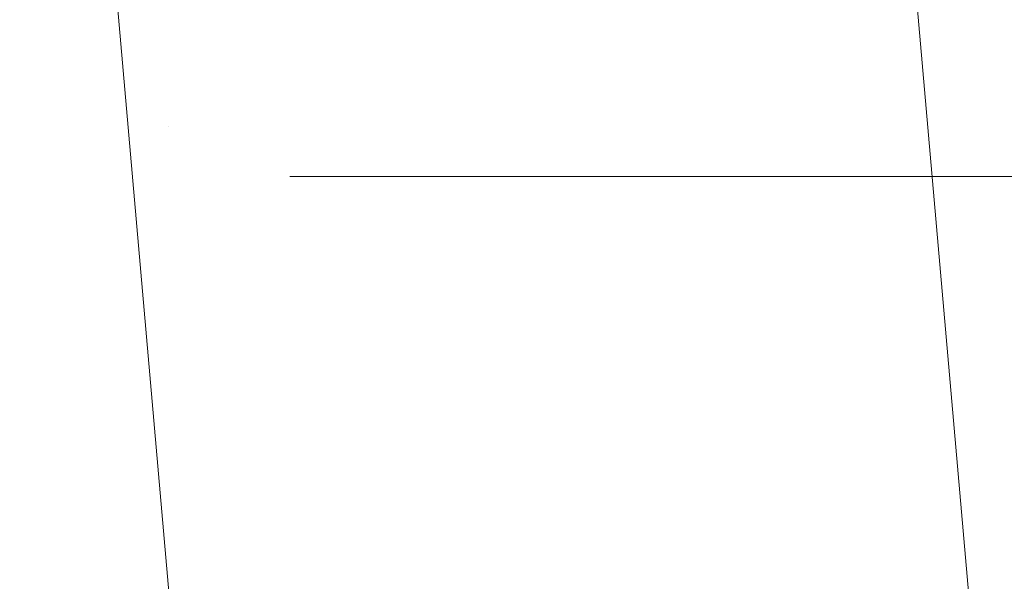
# Model space of a CAD drawing. Units: millimetres. Extents: x -1293 to 1348, y -1278 to 1320.
# Drawn here: x 42 to 45, y -6 to -5 of the extents above; entities that cross this region are included whole.
import ezdxf

# ---------------------------------------------------------------- set-up
doc = ezdxf.new("R2010")
doc.units = ezdxf.units.MM
for name, color, linetype, true_color in [('Isometric$5', 7, 'Continuous', 0xffffff), ('ORTHO$2', 7, 'Continuous', 0xffffff), ('ORTHO$4', 7, 'Continuous', 0xffffff), ('ORTHO$7', 7, 'Continuous', 0xffffff), ('Top$1', 7, 'Continuous', 0xffffff)]:
    doc.layers.add(name, color=color, linetype=linetype, true_color=true_color)

msp = doc.modelspace()

# ---------------------------------------------------------------- linework, layer by layer
at = {"layer": 'Isometric$5', "color": 3, "linetype": 'Continuous', "lineweight": 13}
for p, q in [((44.1251, -2, 639.8963), (47.055, -35.4893, 636.9663)), ((44.1251, -2, 1285.8963), (47.055, -35.4893, 1282.9663)), ((42.8915, -5, 522.2648), (45.5364, -5, 522.4962)), ((45.5364, -5, 507.7038), (42.8915, -5, 507.9352)), ((45.5364, -5, 497.4038), (42.8915, -5, 497.6352)), ((42.8915, -5, 491.3648), (45.5364, -5, 491.5962)), ((45.5364, -5, 487.1038), (42.8915, -5, 487.3352)), ((45.5364, -5, 456.2038), (42.8915, -5, 456.4352)), ((42.8915, -5, 450.1648), (45.5364, -5, 450.3962)), ((45.5364, -5, 445.9038), (42.8915, -5, 446.1352)), ((42.8915, -5, 439.8648), (45.5364, -5, 440.0962)), ((45.5364, -5, 425.3038), (42.8915, -5, 425.5352)), ((42.8915, -5, 419.2648), (45.5364, -5, 419.4962)), ((45.5364, -5, 353.2038), (42.8915, -5, 353.4352)), ((42.8915, -5, 336.8648), (45.5364, -5, 337.0962)), ((42.8915, -5, 285.3648), (45.5364, -5, 285.5962)), ((42.8915, -5, 1168.2648), (45.5364, -5, 1168.4962)), ((45.5364, -5, 1153.7038), (42.8915, -5, 1153.9352)), ((45.5364, -5, 1143.4038), (42.8915, -5, 1143.6352)), ((42.8915, -5, 1137.3648), (45.5364, -5, 1137.5962)), ((45.5364, -5, 1133.1038), (42.8915, -5, 1133.3352)), ((45.5364, -5, 1102.2038), (42.8915, -5, 1102.4352)), ((42.8915, -5, 1096.1648), (45.5364, -5, 1096.3962)), ((45.5364, -5, 1091.9038), (42.8915, -5, 1092.1352)), ((42.8915, -5, 1085.8648), (45.5364, -5, 1086.0962)), ((45.5364, -5, 1071.3038), (42.8915, -5, 1071.5352)), ((42.8915, -5, 1065.2648), (45.5364, -5, 1065.4962)), ((45.5364, -5, 999.2038), (42.8915, -5, 999.4352)), ((42.8915, -5, 982.8648), (45.5364, -5, 983.0962)), ((42.8915, -5, 931.3648), (45.5364, -5, 931.5962))]:
    msp.add_line(p, q, dxfattribs=at)
at = {"layer": 'Isometric$5', "color": 2, "linetype": 'Continuous', "lineweight": 13}
for p, q in [((42.6086, -4.8828, 528.5352), (42.6086, -4.8828, 522.2648)), ((42.6086, -4.8828, 507.9352), (42.6086, -4.8828, 501.6648)), ((42.6086, -4.8828, 497.6352), (42.6086, -4.8828, 491.3648)), ((42.6086, -4.8828, 487.3352), (42.6086, -4.8828, 481.0648)), ((42.6086, -4.8828, 456.4352), (42.6086, -4.8828, 450.1648)), ((42.6086, -4.8828, 446.1352), (42.6086, -4.8828, 439.8648)), ((42.6086, -4.8828, 425.5352), (42.6086, -4.8828, 419.2648)), ((42.6086, -4.8828, 384.3352), (42.6086, -4.8828, 378.0648)), ((42.6086, -4.8828, 343.1352), (42.6086, -4.8828, 336.8648)), ((42.6086, -4.8828, 322.5352), (42.6086, -4.8828, 316.2648)), ((42.6086, -4.8828, 301.9352), (42.6086, -4.8828, 295.6648)), ((42.6086, -4.8828, 291.6352), (42.6086, -4.8828, 285.3648)), ((42.6086, -4.8828, 95.9352), (42.6086, -4.8828, 89.6648)), ((42.6086, -4.8828, 1174.5352), (42.6086, -4.8828, 1168.2648)), ((42.6086, -4.8828, 1153.9352), (42.6086, -4.8828, 1147.6648)), ((42.6086, -4.8828, 1143.6352), (42.6086, -4.8828, 1137.3648)), ((42.6086, -4.8828, 1133.3352), (42.6086, -4.8828, 1127.0648)), ((42.6086, -4.8828, 1102.4352), (42.6086, -4.8828, 1096.1648)), ((42.6086, -4.8828, 1092.1352), (42.6086, -4.8828, 1085.8648)), ((42.6086, -4.8828, 1071.5352), (42.6086, -4.8828, 1065.2648)), ((42.6086, -4.8828, 1030.3352), (42.6086, -4.8828, 1024.0648)), ((42.6086, -4.8828, 989.1352), (42.6086, -4.8828, 982.8648)), ((42.6086, -4.8828, 968.5352), (42.6086, -4.8828, 962.2648)), ((42.6086, -4.8828, 947.9352), (42.6086, -4.8828, 941.6648)), ((42.6086, -4.8828, 937.6352), (42.6086, -4.8828, 931.3648)), ((42.6086, -4.8828, 741.9352), (42.6086, -4.8828, 735.6648)), ((42.8915, -5, 528.5352), (42.8915, -5, 522.2648)), ((42.8915, -5, 511.9648), (45.5364, -5, 512.1962)), ((42.8915, -5, 507.9352), (42.8915, -5, 501.6648)), ((42.8915, -5, 497.6352), (42.8915, -5, 491.3648)), ((42.8915, -5, 487.3352), (42.8915, -5, 481.0648)), ((42.8915, -5, 456.4352), (42.8915, -5, 450.1648)), ((42.8915, -5, 446.1352), (42.8915, -5, 439.8648)), ((42.8915, -5, 429.5648), (45.5364, -5, 429.7962)), ((42.8915, -5, 425.5352), (42.8915, -5, 419.2648)), ((42.8915, -5, 384.3352), (42.8915, -5, 378.0648)), ((42.8915, -5, 357.4648), (45.5364, -5, 357.6962)), ((42.8915, -5, 347.1648), (45.5364, -5, 347.3962)), ((45.5364, -5, 342.9038), (42.8915, -5, 343.1352)), ((42.8915, -5, 343.1352), (42.8915, -5, 336.8648)), ((42.8915, -5, 322.5352), (42.8915, -5, 316.2648)), ((42.8915, -5, 291.6352), (42.8915, -5, 285.3648)), ((42.8915, -5, 275.0648), (45.5364, -5, 275.2962)), ((45.5364, -5, 270.8038), (42.8915, -5, 271.0352)), ((45.5364, -5, 147.2038), (42.8915, -5, 147.4352)), ((45.5364, -5, 126.6038), (42.8915, -5, 126.8352)), ((42.8915, -5, 95.9352), (42.8915, -5, 89.6648)), ((42.8915, -5, 1174.5352), (42.8915, -5, 1168.2648)), ((42.8915, -5, 1157.9648), (45.5364, -5, 1158.1962)), ((42.8915, -5, 1153.9352), (42.8915, -5, 1147.6648)), ((42.8915, -5, 1143.6352), (42.8915, -5, 1137.3648)), ((42.8915, -5, 1133.3352), (42.8915, -5, 1127.0648)), ((42.8915, -5, 1102.4352), (42.8915, -5, 1096.1648)), ((42.8915, -5, 1092.1352), (42.8915, -5, 1085.8648)), ((42.8915, -5, 1075.5648), (45.5364, -5, 1075.7962)), ((42.8915, -5, 1071.5352), (42.8915, -5, 1065.2648)), ((42.8915, -5, 1030.3352), (42.8915, -5, 1024.0648)), ((42.8915, -5, 1003.4648), (45.5364, -5, 1003.6962)), ((42.8915, -5, 993.1648), (45.5364, -5, 993.3962)), ((45.5364, -5, 988.9038), (42.8915, -5, 989.1352)), ((42.8915, -5, 989.1352), (42.8915, -5, 982.8648)), ((42.8915, -5, 968.5352), (42.8915, -5, 962.2648)), ((42.8915, -5, 937.6352), (42.8915, -5, 931.3648)), ((42.8915, -5, 921.0648), (45.5364, -5, 921.2962)), ((45.5364, -5, 916.8038), (42.8915, -5, 917.0352)), ((45.5364, -5, 793.2038), (42.8915, -5, 793.4352)), ((45.5364, -5, 772.6038), (42.8915, -5, 772.8352)), ((42.8915, -5, 741.9352), (42.8915, -5, 735.6648))]:
    msp.add_line(p, q, dxfattribs=at)
at = {"layer": 'ORTHO$2', "color": 3, "linetype": 'Continuous', "lineweight": 13}
for p, q in [((42.2625, -2, 45.232), (45.1801, -35.3486, 48.1497)), ((45.1801, -35.3486, 631.8503), (42.2625, -2, 634.768)), ((42.2625, -2, 691.232), (45.1801, -35.3486, 694.1497)), ((45.1801, -35.3486, 1277.8503), (42.2625, -2, 1280.768)), ((42.493, -4.6349, 79.3648), (42.493, -4.6349, 85.6352)), ((42.493, -4.6349, 99.9648), (42.493, -4.6349, 106.2352)), ((42.493, -4.6349, 110.2648), (42.493, -4.6349, 116.5352)), ((42.493, -4.6349, 120.5648), (42.493, -4.6349, 126.8352)), ((42.493, -4.6349, 130.8648), (42.493, -4.6349, 137.1352)), ((42.493, -4.6349, 141.1648), (42.493, -4.6349, 147.4352)), ((42.493, -4.6349, 151.4648), (42.493, -4.6349, 157.7352)), ((42.493, -4.6349, 161.7648), (42.493, -4.6349, 168.0352)), ((42.493, -4.6349, 172.0648), (42.493, -4.6349, 178.3352)), ((42.493, -4.6349, 182.3648), (42.493, -4.6349, 188.6352)), ((42.493, -4.6349, 192.6648), (42.493, -4.6349, 198.9352)), ((42.493, -4.6349, 202.9648), (42.493, -4.6349, 209.2352)), ((42.493, -4.6349, 223.5648), (42.493, -4.6349, 229.8352)), ((42.493, -4.6349, 233.8648), (42.493, -4.6349, 240.1352)), ((42.493, -4.6349, 244.1648), (42.493, -4.6349, 250.4352)), ((42.493, -4.6349, 254.4648), (42.493, -4.6349, 260.7352)), ((42.493, -4.6349, 213.2648), (42.493, -4.6349, 219.5352)), ((42.493, -4.6349, 264.7648), (42.493, -4.6349, 271.0352)), ((42.493, -4.6349, 275.0648), (42.493, -4.6349, 281.3352)), ((42.493, -4.6349, 285.3648), (42.493, -4.6349, 291.6352)), ((42.493, -4.6349, 295.6648), (42.493, -4.6349, 301.9352)), ((42.493, -4.6349, 305.9648), (42.493, -4.6349, 312.2352)), ((42.493, -4.6349, 316.2648), (42.493, -4.6349, 322.5352)), ((42.493, -4.6349, 326.5648), (42.493, -4.6349, 332.8352)), ((42.493, -4.6349, 336.8648), (42.493, -4.6349, 343.1352)), ((42.493, -4.6349, 347.1648), (42.493, -4.6349, 353.4352)), ((42.493, -4.6349, 357.4648), (42.493, -4.6349, 363.7352)), ((42.493, -4.6349, 367.7648), (42.493, -4.6349, 374.0352)), ((42.493, -4.6349, 378.0648), (42.493, -4.6349, 384.3352)), ((42.493, -4.6349, 388.3648), (42.493, -4.6349, 394.6352)), ((42.493, -4.6349, 398.6648), (42.493, -4.6349, 404.9352)), ((42.493, -4.6349, 408.9648), (42.493, -4.6349, 415.2352)), ((42.493, -4.6349, 419.2648), (42.493, -4.6349, 425.5352)), ((42.493, -4.6349, 429.5648), (42.493, -4.6349, 435.8352)), ((42.493, -4.6349, 439.8648), (42.493, -4.6349, 446.1352)), ((42.493, -4.6349, 450.1648), (42.493, -4.6349, 456.4352)), ((42.493, -4.6349, 460.4648), (42.493, -4.6349, 466.7352)), ((42.493, -4.6349, 470.7648), (42.493, -4.6349, 477.0352)), ((42.493, -4.6349, 481.0648), (42.493, -4.6349, 487.3352)), ((42.493, -4.6349, 491.3648), (42.493, -4.6349, 497.6352)), ((42.493, -4.6349, 501.6648), (42.493, -4.6349, 507.9352)), ((42.493, -4.6349, 511.9648), (42.493, -4.6349, 518.2352)), ((42.493, -4.6349, 522.2648), (42.493, -4.6349, 528.5352)), ((42.493, -4.6349, 532.5648), (42.493, -4.6349, 538.8352)), ((42.493, -4.6349, 542.8648), (42.493, -4.6349, 549.1352)), ((42.493, -4.6349, 725.3648), (42.493, -4.6349, 731.6352)), ((42.493, -4.6349, 735.6648), (42.493, -4.6349, 741.9352)), ((42.493, -4.6349, 745.9648), (42.493, -4.6349, 752.2352)), ((42.493, -4.6349, 756.2648), (42.493, -4.6349, 762.5352)), ((42.493, -4.6349, 766.5648), (42.493, -4.6349, 772.8352)), ((42.493, -4.6349, 776.8648), (42.493, -4.6349, 783.1352)), ((42.493, -4.6349, 787.1648), (42.493, -4.6349, 793.4352)), ((42.493, -4.6349, 797.4648), (42.493, -4.6349, 803.7352)), ((42.493, -4.6349, 807.7648), (42.493, -4.6349, 814.0352)), ((42.493, -4.6349, 818.0648), (42.493, -4.6349, 824.3352)), ((42.493, -4.6349, 828.3648), (42.493, -4.6349, 834.6352)), ((42.493, -4.6349, 838.6648), (42.493, -4.6349, 844.9352)), ((42.493, -4.6349, 848.9648), (42.493, -4.6349, 855.2352)), ((42.493, -4.6349, 869.5648), (42.493, -4.6349, 875.8352)), ((42.493, -4.6349, 879.8648), (42.493, -4.6349, 886.1352)), ((42.493, -4.6349, 890.1648), (42.493, -4.6349, 896.4352)), ((42.493, -4.6349, 900.4648), (42.493, -4.6349, 906.7352)), ((42.493, -4.6349, 859.2648), (42.493, -4.6349, 865.5352)), ((42.493, -4.6349, 910.7648), (42.493, -4.6349, 917.0352)), ((42.493, -4.6349, 921.0648), (42.493, -4.6349, 927.3352)), ((42.493, -4.6349, 931.3648), (42.493, -4.6349, 937.6352)), ((42.493, -4.6349, 941.6648), (42.493, -4.6349, 947.9352)), ((42.493, -4.6349, 951.9648), (42.493, -4.6349, 958.2352)), ((42.493, -4.6349, 962.2648), (42.493, -4.6349, 968.5352)), ((42.493, -4.6349, 972.5648), (42.493, -4.6349, 978.8352)), ((42.493, -4.6349, 982.8648), (42.493, -4.6349, 989.1352)), ((42.493, -4.6349, 993.1648), (42.493, -4.6349, 999.4352)), ((42.493, -4.6349, 1003.4648), (42.493, -4.6349, 1009.7352)), ((42.493, -4.6349, 1013.7648), (42.493, -4.6349, 1020.0352)), ((42.493, -4.6349, 1024.0648), (42.493, -4.6349, 1030.3352)), ((42.493, -4.6349, 1034.3648), (42.493, -4.6349, 1040.6352)), ((42.493, -4.6349, 1044.6648), (42.493, -4.6349, 1050.9352)), ((42.493, -4.6349, 1054.9648), (42.493, -4.6349, 1061.2352)), ((42.493, -4.6349, 1065.2648), (42.493, -4.6349, 1071.5352)), ((42.493, -4.6349, 1075.5648), (42.493, -4.6349, 1081.8352)), ((42.493, -4.6349, 1085.8648), (42.493, -4.6349, 1092.1352)), ((42.493, -4.6349, 1096.1648), (42.493, -4.6349, 1102.4352)), ((42.493, -4.6349, 1106.4648), (42.493, -4.6349, 1112.7352)), ((42.493, -4.6349, 1116.7648), (42.493, -4.6349, 1123.0352)), ((42.493, -4.6349, 1127.0648), (42.493, -4.6349, 1133.3352)), ((42.493, -4.6349, 1137.3648), (42.493, -4.6349, 1143.6352)), ((42.493, -4.6349, 1147.6648), (42.493, -4.6349, 1153.9352)), ((42.493, -4.6349, 1157.9648), (42.493, -4.6349, 1164.2352)), ((42.493, -4.6349, 1168.2648), (42.493, -4.6349, 1174.5352)), ((42.493, -4.6349, 1178.5648), (42.493, -4.6349, 1184.8352)), ((42.493, -4.6349, 1188.8648), (42.493, -4.6349, 1195.1352)), ((42.8915, -5, 336.8648), (45.5364, -5, 337.0962)), ((42.8915, -5, 542.8648), (45.5364, -5, 543.0962)), ((42.8915, -5, 532.5648), (45.5364, -5, 532.7962)), ((42.8915, -5, 522.2648), (45.5364, -5, 522.4962)), ((42.8915, -5, 511.9648), (45.5364, -5, 512.1962)), ((42.8915, -5, 501.6648), (45.5364, -5, 501.8962)), ((42.8915, -5, 491.3648), (45.5364, -5, 491.5962)), ((42.8915, -5, 481.0648), (45.5364, -5, 481.2962)), ((42.8915, -5, 470.7648), (45.5364, -5, 470.9962)), ((42.8915, -5, 460.4648), (45.5364, -5, 460.6962)), ((42.8915, -5, 450.1648), (45.5364, -5, 450.3962)), ((42.8915, -5, 439.8648), (45.5364, -5, 440.0962)), ((42.8915, -5, 429.5648), (45.5364, -5, 429.7962)), ((42.8915, -5, 419.2648), (45.5364, -5, 419.4962)), ((42.8915, -5, 408.9648), (45.5364, -5, 409.1962)), ((42.8915, -5, 398.6648), (45.5364, -5, 398.8962)), ((42.8915, -5, 388.3648), (45.5364, -5, 388.5962)), ((42.8915, -5, 378.0648), (45.5364, -5, 378.2962)), ((42.8915, -5, 367.7648), (45.5364, -5, 367.9962)), ((42.8915, -5, 357.4648), (45.5364, -5, 357.6962)), ((42.8915, -5, 347.1648), (45.5364, -5, 347.3962)), ((42.8915, -5, 326.5648), (45.5364, -5, 326.7962)), ((42.8915, -5, 316.2648), (45.5364, -5, 316.4962)), ((42.8915, -5, 305.9648), (45.5364, -5, 306.1962)), ((42.8915, -5, 295.6648), (45.5364, -5, 295.8962)), ((42.8915, -5, 285.3648), (45.5364, -5, 285.5962)), ((42.8915, -5, 275.0648), (45.5364, -5, 275.2962)), ((42.8915, -5, 264.7648), (45.5364, -5, 264.9962)), ((42.8915, -5, 254.4648), (45.5364, -5, 254.6962)), ((42.8915, -5, 244.1648), (45.5364, -5, 244.3962)), ((42.8915, -5, 233.8648), (45.5364, -5, 234.0962)), ((42.8915, -5, 223.5648), (45.5364, -5, 223.7962)), ((42.8915, -5, 213.2648), (45.5364, -5, 213.4962)), ((42.8915, -5, 202.9648), (45.5364, -5, 203.1962)), ((42.8915, -5, 192.6648), (45.5364, -5, 192.8962)), ((42.8915, -5, 182.3648), (45.5364, -5, 182.5962)), ((42.8915, -5, 172.0648), (45.5364, -5, 172.2962)), ((42.8915, -5, 161.7648), (45.5364, -5, 161.9962)), ((42.8915, -5, 151.4648), (45.5364, -5, 151.6962)), ((42.8915, -5, 141.1648), (45.5364, -5, 141.3962)), ((42.8915, -5, 130.8648), (45.5364, -5, 131.0962)), ((42.8915, -5, 110.2648), (45.5364, -5, 110.4962)), ((42.8915, -5, 120.5648), (45.5364, -5, 120.7962)), ((42.8915, -5, 99.9648), (45.5364, -5, 100.1962)), ((42.8915, -5, 89.6648), (45.5364, -5, 89.8962)), ((42.8915, -5, 79.3648), (45.5364, -5, 79.5962)), ((42.8915, -5, 343.1352), (42.8915, -5, 336.8648)), ((42.8915, -5, 549.1352), (42.8915, -5, 542.8648)), ((42.8915, -5, 538.8352), (42.8915, -5, 532.5648)), ((42.8915, -5, 528.5352), (42.8915, -5, 522.2648)), ((42.8915, -5, 518.2352), (42.8915, -5, 511.9648)), ((42.8915, -5, 507.9352), (42.8915, -5, 501.6648)), ((42.8915, -5, 497.6352), (42.8915, -5, 491.3648)), ((42.8915, -5, 487.3352), (42.8915, -5, 481.0648)), ((42.8915, -5, 477.0352), (42.8915, -5, 470.7648)), ((42.8915, -5, 466.7352), (42.8915, -5, 460.4648)), ((42.8915, -5, 456.4352), (42.8915, -5, 450.1648)), ((42.8915, -5, 446.1352), (42.8915, -5, 439.8648)), ((42.8915, -5, 435.8352), (42.8915, -5, 429.5648)), ((42.8915, -5, 425.5352), (42.8915, -5, 419.2648)), ((42.8915, -5, 415.2352), (42.8915, -5, 408.9648)), ((42.8915, -5, 404.9352), (42.8915, -5, 398.6648)), ((42.8915, -5, 394.6352), (42.8915, -5, 388.3648)), ((42.8915, -5, 384.3352), (42.8915, -5, 378.0648)), ((42.8915, -5, 374.0352), (42.8915, -5, 367.7648)), ((42.8915, -5, 363.7352), (42.8915, -5, 357.4648)), ((42.8915, -5, 353.4352), (42.8915, -5, 347.1648)), ((42.8915, -5, 332.8352), (42.8915, -5, 326.5648)), ((42.8915, -5, 322.5352), (42.8915, -5, 316.2648)), ((42.8915, -5, 312.2352), (42.8915, -5, 305.9648)), ((42.8915, -5, 301.9352), (42.8915, -5, 295.6648)), ((42.8915, -5, 291.6352), (42.8915, -5, 285.3648)), ((42.8915, -5, 281.3352), (42.8915, -5, 275.0648)), ((42.8915, -5, 271.0352), (42.8915, -5, 264.7648)), ((42.8915, -5, 260.7352), (42.8915, -5, 254.4648)), ((42.8915, -5, 250.4352), (42.8915, -5, 244.1648)), ((42.8915, -5, 240.1352), (42.8915, -5, 233.8648)), ((42.8915, -5, 229.8352), (42.8915, -5, 223.5648)), ((42.8915, -5, 219.5352), (42.8915, -5, 213.2648)), ((42.8915, -5, 209.2352), (42.8915, -5, 202.9648)), ((42.8915, -5, 198.9352), (42.8915, -5, 192.6648)), ((42.8915, -5, 188.6352), (42.8915, -5, 182.3648)), ((42.8915, -5, 178.3352), (42.8915, -5, 172.0648)), ((42.8915, -5, 168.0352), (42.8915, -5, 161.7648)), ((42.8915, -5, 157.7352), (42.8915, -5, 151.4648)), ((42.8915, -5, 147.4352), (42.8915, -5, 141.1648)), ((42.8915, -5, 137.1352), (42.8915, -5, 130.8648)), ((42.8915, -5, 116.5352), (42.8915, -5, 110.2648)), ((42.8915, -5, 106.2352), (42.8915, -5, 99.9648)), ((42.8915, -5, 126.8352), (42.8915, -5, 120.5648)), ((42.8915, -5, 95.9352), (42.8915, -5, 89.6648)), ((42.8915, -5, 85.6352), (42.8915, -5, 79.3648)), ((42.8915, -5, 982.8648), (45.5364, -5, 983.0962)), ((42.8915, -5, 1188.8648), (45.5364, -5, 1189.0962)), ((42.8915, -5, 1178.5648), (45.5364, -5, 1178.7962)), ((42.8915, -5, 1168.2648), (45.5364, -5, 1168.4962)), ((42.8915, -5, 1157.9648), (45.5364, -5, 1158.1962)), ((42.8915, -5, 1147.6648), (45.5364, -5, 1147.8962)), ((42.8915, -5, 1137.3648), (45.5364, -5, 1137.5962)), ((42.8915, -5, 1127.0648), (45.5364, -5, 1127.2962)), ((42.8915, -5, 1116.7648), (45.5364, -5, 1116.9962)), ((42.8915, -5, 1106.4648), (45.5364, -5, 1106.6962)), ((42.8915, -5, 1096.1648), (45.5364, -5, 1096.3962)), ((42.8915, -5, 1085.8648), (45.5364, -5, 1086.0962)), ((42.8915, -5, 1075.5648), (45.5364, -5, 1075.7962)), ((42.8915, -5, 1065.2648), (45.5364, -5, 1065.4962)), ((42.8915, -5, 1054.9648), (45.5364, -5, 1055.1962)), ((42.8915, -5, 1044.6648), (45.5364, -5, 1044.8962)), ((42.8915, -5, 1034.3648), (45.5364, -5, 1034.5962)), ((42.8915, -5, 1024.0648), (45.5364, -5, 1024.2962)), ((42.8915, -5, 1013.7648), (45.5364, -5, 1013.9962)), ((42.8915, -5, 1003.4648), (45.5364, -5, 1003.6962)), ((42.8915, -5, 993.1648), (45.5364, -5, 993.3962)), ((42.8915, -5, 972.5648), (45.5364, -5, 972.7962)), ((42.8915, -5, 962.2648), (45.5364, -5, 962.4962)), ((42.8915, -5, 951.9648), (45.5364, -5, 952.1962)), ((42.8915, -5, 941.6648), (45.5364, -5, 941.8962)), ((42.8915, -5, 931.3648), (45.5364, -5, 931.5962)), ((42.8915, -5, 921.0648), (45.5364, -5, 921.2962)), ((42.8915, -5, 910.7648), (45.5364, -5, 910.9962)), ((42.8915, -5, 900.4648), (45.5364, -5, 900.6962)), ((42.8915, -5, 890.1648), (45.5364, -5, 890.3962)), ((42.8915, -5, 879.8648), (45.5364, -5, 880.0962)), ((42.8915, -5, 869.5648), (45.5364, -5, 869.7962)), ((42.8915, -5, 859.2648), (45.5364, -5, 859.4962)), ((42.8915, -5, 848.9648), (45.5364, -5, 849.1962)), ((42.8915, -5, 838.6648), (45.5364, -5, 838.8962)), ((42.8915, -5, 828.3648), (45.5364, -5, 828.5962)), ((42.8915, -5, 818.0648), (45.5364, -5, 818.2962)), ((42.8915, -5, 807.7648), (45.5364, -5, 807.9962)), ((42.8915, -5, 797.4648), (45.5364, -5, 797.6962)), ((42.8915, -5, 787.1648), (45.5364, -5, 787.3962)), ((42.8915, -5, 776.8648), (45.5364, -5, 777.0962)), ((42.8915, -5, 756.2648), (45.5364, -5, 756.4962)), ((42.8915, -5, 766.5648), (45.5364, -5, 766.7962)), ((42.8915, -5, 745.9648), (45.5364, -5, 746.1962)), ((42.8915, -5, 735.6648), (45.5364, -5, 735.8962)), ((42.8915, -5, 725.3648), (45.5364, -5, 725.5962)), ((42.8915, -5, 989.1352), (42.8915, -5, 982.8648)), ((42.8915, -5, 1195.1352), (42.8915, -5, 1188.8648)), ((42.8915, -5, 1184.8352), (42.8915, -5, 1178.5648)), ((42.8915, -5, 1174.5352), (42.8915, -5, 1168.2648)), ((42.8915, -5, 1164.2352), (42.8915, -5, 1157.9648)), ((42.8915, -5, 1153.9352), (42.8915, -5, 1147.6648)), ((42.8915, -5, 1143.6352), (42.8915, -5, 1137.3648)), ((42.8915, -5, 1133.3352), (42.8915, -5, 1127.0648)), ((42.8915, -5, 1123.0352), (42.8915, -5, 1116.7648)), ((42.8915, -5, 1112.7352), (42.8915, -5, 1106.4648)), ((42.8915, -5, 1102.4352), (42.8915, -5, 1096.1648)), ((42.8915, -5, 1092.1352), (42.8915, -5, 1085.8648)), ((42.8915, -5, 1081.8352), (42.8915, -5, 1075.5648)), ((42.8915, -5, 1071.5352), (42.8915, -5, 1065.2648)), ((42.8915, -5, 1061.2352), (42.8915, -5, 1054.9648)), ((42.8915, -5, 1050.9352), (42.8915, -5, 1044.6648)), ((42.8915, -5, 1040.6352), (42.8915, -5, 1034.3648)), ((42.8915, -5, 1030.3352), (42.8915, -5, 1024.0648)), ((42.8915, -5, 1020.0352), (42.8915, -5, 1013.7648)), ((42.8915, -5, 1009.7352), (42.8915, -5, 1003.4648)), ((42.8915, -5, 999.4352), (42.8915, -5, 993.1648)), ((42.8915, -5, 978.8352), (42.8915, -5, 972.5648)), ((42.8915, -5, 968.5352), (42.8915, -5, 962.2648)), ((42.8915, -5, 958.2352), (42.8915, -5, 951.9648)), ((42.8915, -5, 947.9352), (42.8915, -5, 941.6648)), ((42.8915, -5, 937.6352), (42.8915, -5, 931.3648)), ((42.8915, -5, 927.3352), (42.8915, -5, 921.0648)), ((42.8915, -5, 917.0352), (42.8915, -5, 910.7648)), ((42.8915, -5, 906.7352), (42.8915, -5, 900.4648)), ((42.8915, -5, 896.4352), (42.8915, -5, 890.1648)), ((42.8915, -5, 886.1352), (42.8915, -5, 879.8648)), ((42.8915, -5, 875.8352), (42.8915, -5, 869.5648)), ((42.8915, -5, 865.5352), (42.8915, -5, 859.2648)), ((42.8915, -5, 855.2352), (42.8915, -5, 848.9648)), ((42.8915, -5, 844.9352), (42.8915, -5, 838.6648)), ((42.8915, -5, 834.6352), (42.8915, -5, 828.3648)), ((42.8915, -5, 824.3352), (42.8915, -5, 818.0648)), ((42.8915, -5, 814.0352), (42.8915, -5, 807.7648)), ((42.8915, -5, 803.7352), (42.8915, -5, 797.4648)), ((42.8915, -5, 793.4352), (42.8915, -5, 787.1648)), ((42.8915, -5, 783.1352), (42.8915, -5, 776.8648)), ((42.8915, -5, 762.5352), (42.8915, -5, 756.2648)), ((42.8915, -5, 752.2352), (42.8915, -5, 745.9648)), ((42.8915, -5, 772.8352), (42.8915, -5, 766.5648)), ((42.8915, -5, 741.9352), (42.8915, -5, 735.6648)), ((42.8915, -5, 731.6352), (42.8915, -5, 725.3648))]:
    msp.add_line(p, q, dxfattribs=at)
at = {"layer": 'ORTHO$2', "color": 2, "linetype": 'Continuous', "lineweight": 13}
for p, q in [((45.5364, -5, 342.9038), (42.8915, -5, 343.1352)), ((45.5364, -5, 548.9038), (42.8915, -5, 549.1352)), ((45.5364, -5, 538.6038), (42.8915, -5, 538.8352)), ((45.5364, -5, 528.3038), (42.8915, -5, 528.5352)), ((45.5364, -5, 518.0038), (42.8915, -5, 518.2352)), ((45.5364, -5, 507.7038), (42.8915, -5, 507.9352)), ((45.5364, -5, 497.4038), (42.8915, -5, 497.6352)), ((45.5364, -5, 487.1038), (42.8915, -5, 487.3352)), ((45.5364, -5, 476.8038), (42.8915, -5, 477.0352)), ((45.5364, -5, 466.5038), (42.8915, -5, 466.7352)), ((45.5364, -5, 456.2038), (42.8915, -5, 456.4352)), ((45.5364, -5, 445.9038), (42.8915, -5, 446.1352)), ((45.5364, -5, 435.6038), (42.8915, -5, 435.8352)), ((45.5364, -5, 425.3038), (42.8915, -5, 425.5352)), ((45.5364, -5, 415.0038), (42.8915, -5, 415.2352)), ((45.5364, -5, 404.7038), (42.8915, -5, 404.9352)), ((45.5364, -5, 394.4038), (42.8915, -5, 394.6352)), ((45.5364, -5, 384.1038), (42.8915, -5, 384.3352)), ((45.5364, -5, 373.8038), (42.8915, -5, 374.0352)), ((45.5364, -5, 363.5038), (42.8915, -5, 363.7352)), ((45.5364, -5, 353.2038), (42.8915, -5, 353.4352)), ((45.5364, -5, 332.6038), (42.8915, -5, 332.8352)), ((45.5364, -5, 322.3038), (42.8915, -5, 322.5352)), ((45.5364, -5, 312.0038), (42.8915, -5, 312.2352)), ((45.5364, -5, 301.7038), (42.8915, -5, 301.9352)), ((45.5364, -5, 291.4038), (42.8915, -5, 291.6352)), ((45.5364, -5, 281.1038), (42.8915, -5, 281.3352)), ((45.5364, -5, 270.8038), (42.8915, -5, 271.0352)), ((45.5364, -5, 260.5038), (42.8915, -5, 260.7352)), ((45.5364, -5, 250.2038), (42.8915, -5, 250.4352)), ((45.5364, -5, 239.9038), (42.8915, -5, 240.1352)), ((45.5364, -5, 229.6038), (42.8915, -5, 229.8352)), ((45.5364, -5, 219.3038), (42.8915, -5, 219.5352)), ((45.5364, -5, 209.0038), (42.8915, -5, 209.2352)), ((45.5364, -5, 198.7038), (42.8915, -5, 198.9352)), ((45.5364, -5, 188.4038), (42.8915, -5, 188.6352)), ((45.5364, -5, 178.1038), (42.8915, -5, 178.3352)), ((45.5364, -5, 167.8038), (42.8915, -5, 168.0352)), ((45.5364, -5, 157.5038), (42.8915, -5, 157.7352)), ((45.5364, -5, 147.2038), (42.8915, -5, 147.4352)), ((45.5364, -5, 136.9038), (42.8915, -5, 137.1352)), ((45.5364, -5, 116.3038), (42.8915, -5, 116.5352)), ((45.5364, -5, 106.0038), (42.8915, -5, 106.2352)), ((45.5364, -5, 126.6038), (42.8915, -5, 126.8352)), ((45.5364, -5, 95.7038), (42.8915, -5, 95.9352)), ((45.5364, -5, 85.4038), (42.8915, -5, 85.6352)), ((45.5364, -5, 988.9038), (42.8915, -5, 989.1352)), ((45.5364, -5, 1194.9038), (42.8915, -5, 1195.1352)), ((45.5364, -5, 1184.6038), (42.8915, -5, 1184.8352)), ((45.5364, -5, 1174.3038), (42.8915, -5, 1174.5352)), ((45.5364, -5, 1164.0038), (42.8915, -5, 1164.2352)), ((45.5364, -5, 1153.7038), (42.8915, -5, 1153.9352)), ((45.5364, -5, 1143.4038), (42.8915, -5, 1143.6352)), ((45.5364, -5, 1133.1038), (42.8915, -5, 1133.3352)), ((45.5364, -5, 1122.8038), (42.8915, -5, 1123.0352)), ((45.5364, -5, 1112.5038), (42.8915, -5, 1112.7352)), ((45.5364, -5, 1102.2038), (42.8915, -5, 1102.4352)), ((45.5364, -5, 1091.9038), (42.8915, -5, 1092.1352)), ((45.5364, -5, 1081.6038), (42.8915, -5, 1081.8352)), ((45.5364, -5, 1071.3038), (42.8915, -5, 1071.5352)), ((45.5364, -5, 1061.0038), (42.8915, -5, 1061.2352)), ((45.5364, -5, 1050.7038), (42.8915, -5, 1050.9352)), ((45.5364, -5, 1040.4038), (42.8915, -5, 1040.6352)), ((45.5364, -5, 1030.1038), (42.8915, -5, 1030.3352)), ((45.5364, -5, 1019.8038), (42.8915, -5, 1020.0352)), ((45.5364, -5, 1009.5038), (42.8915, -5, 1009.7352)), ((45.5364, -5, 999.2038), (42.8915, -5, 999.4352)), ((45.5364, -5, 978.6038), (42.8915, -5, 978.8352)), ((45.5364, -5, 968.3038), (42.8915, -5, 968.5352)), ((45.5364, -5, 958.0038), (42.8915, -5, 958.2352)), ((45.5364, -5, 947.7038), (42.8915, -5, 947.9352)), ((45.5364, -5, 937.4038), (42.8915, -5, 937.6352)), ((45.5364, -5, 927.1038), (42.8915, -5, 927.3352)), ((45.5364, -5, 916.8038), (42.8915, -5, 917.0352)), ((45.5364, -5, 906.5038), (42.8915, -5, 906.7352)), ((45.5364, -5, 896.2038), (42.8915, -5, 896.4352)), ((45.5364, -5, 885.9038), (42.8915, -5, 886.1352)), ((45.5364, -5, 875.6038), (42.8915, -5, 875.8352)), ((45.5364, -5, 865.3038), (42.8915, -5, 865.5352)), ((45.5364, -5, 855.0038), (42.8915, -5, 855.2352)), ((45.5364, -5, 844.7038), (42.8915, -5, 844.9352)), ((45.5364, -5, 834.4038), (42.8915, -5, 834.6352)), ((45.5364, -5, 824.1038), (42.8915, -5, 824.3352)), ((45.5364, -5, 813.8038), (42.8915, -5, 814.0352)), ((45.5364, -5, 803.5038), (42.8915, -5, 803.7352)), ((45.5364, -5, 793.2038), (42.8915, -5, 793.4352)), ((45.5364, -5, 762.3038), (42.8915, -5, 762.5352)), ((45.5364, -5, 782.9038), (42.8915, -5, 783.1352)), ((45.5364, -5, 772.6038), (42.8915, -5, 772.8352)), ((45.5364, -5, 752.0038), (42.8915, -5, 752.2352)), ((45.5364, -5, 741.7038), (42.8915, -5, 741.9352)), ((45.5364, -5, 731.4038), (42.8915, -5, 731.6352))]:
    msp.add_line(p, q, dxfattribs=at)
at = {"layer": 'ORTHO$4', "color": 3, "linetype": 'Continuous', "lineweight": 13}
for p, q in [((45.1801, -35.3486, 631.8503), (42.2625, -2, 634.768)), ((42.2625, -2, 45.232), (45.1801, -35.3486, 48.1497)), ((45.1801, -35.3486, 1277.8503), (42.2625, -2, 1280.768)), ((42.2625, -2, 691.232), (45.1801, -35.3486, 694.1497)), ((42.493, -4.6349, 79.3648), (42.493, -4.6349, 85.6352)), ((42.493, -4.6349, 99.9648), (42.493, -4.6349, 106.2352)), ((42.493, -4.6349, 110.2648), (42.493, -4.6349, 116.5352)), ((42.493, -4.6349, 120.5648), (42.493, -4.6349, 126.8352)), ((42.493, -4.6349, 130.8648), (42.493, -4.6349, 137.1352)), ((42.493, -4.6349, 141.1648), (42.493, -4.6349, 147.4352)), ((42.493, -4.6349, 151.4648), (42.493, -4.6349, 157.7352)), ((42.493, -4.6349, 161.7648), (42.493, -4.6349, 168.0352)), ((42.493, -4.6349, 172.0648), (42.493, -4.6349, 178.3352)), ((42.493, -4.6349, 182.3648), (42.493, -4.6349, 188.6352)), ((42.493, -4.6349, 192.6648), (42.493, -4.6349, 198.9352)), ((42.493, -4.6349, 202.9648), (42.493, -4.6349, 209.2352)), ((42.493, -4.6349, 223.5648), (42.493, -4.6349, 229.8352)), ((42.493, -4.6349, 233.8648), (42.493, -4.6349, 240.1352)), ((42.493, -4.6349, 244.1648), (42.493, -4.6349, 250.4352)), ((42.493, -4.6349, 254.4648), (42.493, -4.6349, 260.7352)), ((42.493, -4.6349, 213.2648), (42.493, -4.6349, 219.5352)), ((42.493, -4.6349, 264.7648), (42.493, -4.6349, 271.0352)), ((42.493, -4.6349, 275.0648), (42.493, -4.6349, 281.3352)), ((42.493, -4.6349, 285.3648), (42.493, -4.6349, 291.6352)), ((42.493, -4.6349, 295.6648), (42.493, -4.6349, 301.9352)), ((42.493, -4.6349, 305.9648), (42.493, -4.6349, 312.2352)), ((42.493, -4.6349, 316.2648), (42.493, -4.6349, 322.5352)), ((42.493, -4.6349, 326.5648), (42.493, -4.6349, 332.8352)), ((42.493, -4.6349, 336.8648), (42.493, -4.6349, 343.1352)), ((42.493, -4.6349, 347.1648), (42.493, -4.6349, 353.4352)), ((42.493, -4.6349, 357.4648), (42.493, -4.6349, 363.7352)), ((42.493, -4.6349, 367.7648), (42.493, -4.6349, 374.0352)), ((42.493, -4.6349, 378.0648), (42.493, -4.6349, 384.3352)), ((42.493, -4.6349, 388.3648), (42.493, -4.6349, 394.6352)), ((42.493, -4.6349, 398.6648), (42.493, -4.6349, 404.9352)), ((42.493, -4.6349, 408.9648), (42.493, -4.6349, 415.2352)), ((42.493, -4.6349, 419.2648), (42.493, -4.6349, 425.5352)), ((42.493, -4.6349, 429.5648), (42.493, -4.6349, 435.8352)), ((42.493, -4.6349, 439.8648), (42.493, -4.6349, 446.1352)), ((42.493, -4.6349, 450.1648), (42.493, -4.6349, 456.4352)), ((42.493, -4.6349, 460.4648), (42.493, -4.6349, 466.7352)), ((42.493, -4.6349, 470.7648), (42.493, -4.6349, 477.0352)), ((42.493, -4.6349, 481.0648), (42.493, -4.6349, 487.3352)), ((42.493, -4.6349, 491.3648), (42.493, -4.6349, 497.6352)), ((42.493, -4.6349, 501.6648), (42.493, -4.6349, 507.9352)), ((42.493, -4.6349, 511.9648), (42.493, -4.6349, 518.2352)), ((42.493, -4.6349, 522.2648), (42.493, -4.6349, 528.5352)), ((42.493, -4.6349, 532.5648), (42.493, -4.6349, 538.8352)), ((42.493, -4.6349, 542.8648), (42.493, -4.6349, 549.1352)), ((42.493, -4.6349, 725.3648), (42.493, -4.6349, 731.6352)), ((42.493, -4.6349, 735.6648), (42.493, -4.6349, 741.9352)), ((42.493, -4.6349, 745.9648), (42.493, -4.6349, 752.2352)), ((42.493, -4.6349, 756.2648), (42.493, -4.6349, 762.5352)), ((42.493, -4.6349, 766.5648), (42.493, -4.6349, 772.8352)), ((42.493, -4.6349, 776.8648), (42.493, -4.6349, 783.1352)), ((42.493, -4.6349, 787.1648), (42.493, -4.6349, 793.4352)), ((42.493, -4.6349, 797.4648), (42.493, -4.6349, 803.7352)), ((42.493, -4.6349, 807.7648), (42.493, -4.6349, 814.0352)), ((42.493, -4.6349, 818.0648), (42.493, -4.6349, 824.3352)), ((42.493, -4.6349, 828.3648), (42.493, -4.6349, 834.6352)), ((42.493, -4.6349, 838.6648), (42.493, -4.6349, 844.9352)), ((42.493, -4.6349, 848.9648), (42.493, -4.6349, 855.2352)), ((42.493, -4.6349, 869.5648), (42.493, -4.6349, 875.8352)), ((42.493, -4.6349, 879.8648), (42.493, -4.6349, 886.1352)), ((42.493, -4.6349, 890.1648), (42.493, -4.6349, 896.4352)), ((42.493, -4.6349, 900.4648), (42.493, -4.6349, 906.7352)), ((42.493, -4.6349, 859.2648), (42.493, -4.6349, 865.5352)), ((42.493, -4.6349, 910.7648), (42.493, -4.6349, 917.0352)), ((42.493, -4.6349, 921.0648), (42.493, -4.6349, 927.3352)), ((42.493, -4.6349, 931.3648), (42.493, -4.6349, 937.6352)), ((42.493, -4.6349, 941.6648), (42.493, -4.6349, 947.9352)), ((42.493, -4.6349, 951.9648), (42.493, -4.6349, 958.2352)), ((42.493, -4.6349, 962.2648), (42.493, -4.6349, 968.5352)), ((42.493, -4.6349, 972.5648), (42.493, -4.6349, 978.8352)), ((42.493, -4.6349, 982.8648), (42.493, -4.6349, 989.1352)), ((42.493, -4.6349, 993.1648), (42.493, -4.6349, 999.4352)), ((42.493, -4.6349, 1003.4648), (42.493, -4.6349, 1009.7352)), ((42.493, -4.6349, 1013.7648), (42.493, -4.6349, 1020.0352)), ((42.493, -4.6349, 1024.0648), (42.493, -4.6349, 1030.3352)), ((42.493, -4.6349, 1034.3648), (42.493, -4.6349, 1040.6352)), ((42.493, -4.6349, 1044.6648), (42.493, -4.6349, 1050.9352)), ((42.493, -4.6349, 1054.9648), (42.493, -4.6349, 1061.2352)), ((42.493, -4.6349, 1065.2648), (42.493, -4.6349, 1071.5352)), ((42.493, -4.6349, 1075.5648), (42.493, -4.6349, 1081.8352)), ((42.493, -4.6349, 1085.8648), (42.493, -4.6349, 1092.1352)), ((42.493, -4.6349, 1096.1648), (42.493, -4.6349, 1102.4352)), ((42.493, -4.6349, 1106.4648), (42.493, -4.6349, 1112.7352)), ((42.493, -4.6349, 1116.7648), (42.493, -4.6349, 1123.0352)), ((42.493, -4.6349, 1127.0648), (42.493, -4.6349, 1133.3352)), ((42.493, -4.6349, 1137.3648), (42.493, -4.6349, 1143.6352)), ((42.493, -4.6349, 1147.6648), (42.493, -4.6349, 1153.9352)), ((42.493, -4.6349, 1157.9648), (42.493, -4.6349, 1164.2352)), ((42.493, -4.6349, 1168.2648), (42.493, -4.6349, 1174.5352)), ((42.493, -4.6349, 1178.5648), (42.493, -4.6349, 1184.8352)), ((42.493, -4.6349, 1188.8648), (42.493, -4.6349, 1195.1352)), ((42.8915, -5, 291.6352), (42.8915, -5, 285.3648)), ((42.8915, -5, 240.1352), (42.8915, -5, 233.8648)), ((42.8915, -5, 229.8352), (42.8915, -5, 223.5648)), ((42.8915, -5, 487.3352), (42.8915, -5, 481.0648)), ((42.8915, -5, 384.3352), (42.8915, -5, 378.0648)), ((42.8915, -5, 281.3352), (42.8915, -5, 275.0648)), ((42.8915, -5, 456.4352), (42.8915, -5, 450.1648)), ((42.8915, -5, 497.6352), (42.8915, -5, 491.3648)), ((42.8915, -5, 343.1352), (42.8915, -5, 336.8648)), ((42.8915, -5, 198.9352), (42.8915, -5, 192.6648)), ((42.8915, -5, 260.7352), (42.8915, -5, 254.4648)), ((42.8915, -5, 374.0352), (42.8915, -5, 367.7648)), ((42.8915, -5, 394.6352), (42.8915, -5, 388.3648)), ((42.8915, -5, 250.4352), (42.8915, -5, 244.1648)), ((42.8915, -5, 538.8352), (42.8915, -5, 532.5648)), ((42.8915, -5, 332.8352), (42.8915, -5, 326.5648)), ((42.8915, -5, 322.5352), (42.8915, -5, 316.2648)), ((42.8915, -5, 477.0352), (42.8915, -5, 470.7648)), ((42.8915, -5, 446.1352), (42.8915, -5, 439.8648)), ((42.8915, -5, 219.5352), (42.8915, -5, 213.2648)), ((42.8915, -5, 507.9352), (42.8915, -5, 501.6648)), ((42.8915, -5, 415.2352), (42.8915, -5, 408.9648)), ((42.8915, -5, 353.4352), (42.8915, -5, 347.1648)), ((42.8915, -5, 435.8352), (42.8915, -5, 429.5648)), ((42.8915, -5, 549.1352), (42.8915, -5, 542.8648)), ((42.8915, -5, 404.9352), (42.8915, -5, 398.6648)), ((42.8915, -5, 518.2352), (42.8915, -5, 511.9648)), ((42.8915, -5, 312.2352), (42.8915, -5, 305.9648)), ((42.8915, -5, 301.9352), (42.8915, -5, 295.6648)), ((42.8915, -5, 209.2352), (42.8915, -5, 202.9648)), ((42.8915, -5, 466.7352), (42.8915, -5, 460.4648)), ((42.8915, -5, 425.5352), (42.8915, -5, 419.2648)), ((42.8915, -5, 271.0352), (42.8915, -5, 264.7648)), ((42.8915, -5, 528.5352), (42.8915, -5, 522.2648)), ((42.8915, -5, 363.7352), (42.8915, -5, 357.4648)), ((42.8915, -5, 95.9352), (42.8915, -5, 89.6648)), ((42.8915, -5, 126.8352), (42.8915, -5, 120.5648)), ((42.8915, -5, 137.1352), (42.8915, -5, 130.8648)), ((42.8915, -5, 147.4352), (42.8915, -5, 141.1648)), ((42.8915, -5, 106.2352), (42.8915, -5, 99.9648)), ((42.8915, -5, 116.5352), (42.8915, -5, 110.2648)), ((42.8915, -5, 178.3352), (42.8915, -5, 172.0648)), ((42.8915, -5, 157.7352), (42.8915, -5, 151.4648)), ((42.8915, -5, 85.6352), (42.8915, -5, 79.3648)), ((42.8915, -5, 188.6352), (42.8915, -5, 182.3648)), ((42.8915, -5, 168.0352), (42.8915, -5, 161.7648)), ((42.8915, -5, 886.1352), (42.8915, -5, 879.8648)), ((42.8915, -5, 958.2352), (42.8915, -5, 951.9648)), ((42.8915, -5, 978.8352), (42.8915, -5, 972.5648)), ((42.8915, -5, 1102.4352), (42.8915, -5, 1096.1648)), ((42.8915, -5, 917.0352), (42.8915, -5, 910.7648)), ((42.8915, -5, 896.4352), (42.8915, -5, 890.1648)), ((42.8915, -5, 1123.0352), (42.8915, -5, 1116.7648)), ((42.8915, -5, 1061.2352), (42.8915, -5, 1054.9648)), ((42.8915, -5, 1112.7352), (42.8915, -5, 1106.4648)), ((42.8915, -5, 855.2352), (42.8915, -5, 848.9648)), ((42.8915, -5, 844.9352), (42.8915, -5, 838.6648)), ((42.8915, -5, 906.7352), (42.8915, -5, 900.4648)), ((42.8915, -5, 1164.2352), (42.8915, -5, 1157.9648)), ((42.8915, -5, 937.6352), (42.8915, -5, 931.3648)), ((42.8915, -5, 1143.6352), (42.8915, -5, 1137.3648)), ((42.8915, -5, 1184.8352), (42.8915, -5, 1178.5648)), ((42.8915, -5, 875.8352), (42.8915, -5, 869.5648)), ((42.8915, -5, 1009.7352), (42.8915, -5, 1003.4648)), ((42.8915, -5, 1174.5352), (42.8915, -5, 1168.2648)), ((42.8915, -5, 1050.9352), (42.8915, -5, 1044.6648)), ((42.8915, -5, 1020.0352), (42.8915, -5, 1013.7648)), ((42.8915, -5, 947.9352), (42.8915, -5, 941.6648)), ((42.8915, -5, 1092.1352), (42.8915, -5, 1085.8648)), ((42.8915, -5, 1071.5352), (42.8915, -5, 1065.2648)), ((42.8915, -5, 1040.6352), (42.8915, -5, 1034.3648)), ((42.8915, -5, 927.3352), (42.8915, -5, 921.0648)), ((42.8915, -5, 1030.3352), (42.8915, -5, 1024.0648)), ((42.8915, -5, 968.5352), (42.8915, -5, 962.2648)), ((42.8915, -5, 1133.3352), (42.8915, -5, 1127.0648)), ((42.8915, -5, 989.1352), (42.8915, -5, 982.8648)), ((42.8915, -5, 1153.9352), (42.8915, -5, 1147.6648)), ((42.8915, -5, 1081.8352), (42.8915, -5, 1075.5648)), ((42.8915, -5, 999.4352), (42.8915, -5, 993.1648)), ((42.8915, -5, 1195.1352), (42.8915, -5, 1188.8648)), ((42.8915, -5, 865.5352), (42.8915, -5, 859.2648)), ((42.8915, -5, 834.6352), (42.8915, -5, 828.3648)), ((42.8915, -5, 814.0352), (42.8915, -5, 807.7648)), ((42.8915, -5, 803.7352), (42.8915, -5, 797.4648)), ((42.8915, -5, 793.4352), (42.8915, -5, 787.1648)), ((42.8915, -5, 824.3352), (42.8915, -5, 818.0648)), ((42.8915, -5, 741.9352), (42.8915, -5, 735.6648)), ((42.8915, -5, 731.6352), (42.8915, -5, 725.3648)), ((42.8915, -5, 762.5352), (42.8915, -5, 756.2648)), ((42.8915, -5, 783.1352), (42.8915, -5, 776.8648)), ((42.8915, -5, 752.2352), (42.8915, -5, 745.9648)), ((42.8915, -5, 772.8352), (42.8915, -5, 766.5648))]:
    msp.add_line(p, q, dxfattribs=at)
at = {"layer": 'ORTHO$7', "color": 3, "linetype": 'Continuous', "lineweight": 13}
msp.add_line((42.2625, -2, 45.232), (45.1801, -35.3486, 48.1497), dxfattribs=at)
at = {"layer": 'Top$1', "color": 3, "linetype": 'Continuous', "lineweight": 13}
msp.add_line((45.1801, -35.3486, 1277.8503), (42.2625, -2, 1280.768), dxfattribs=at)

doc.saveas('drawing.dxf')
